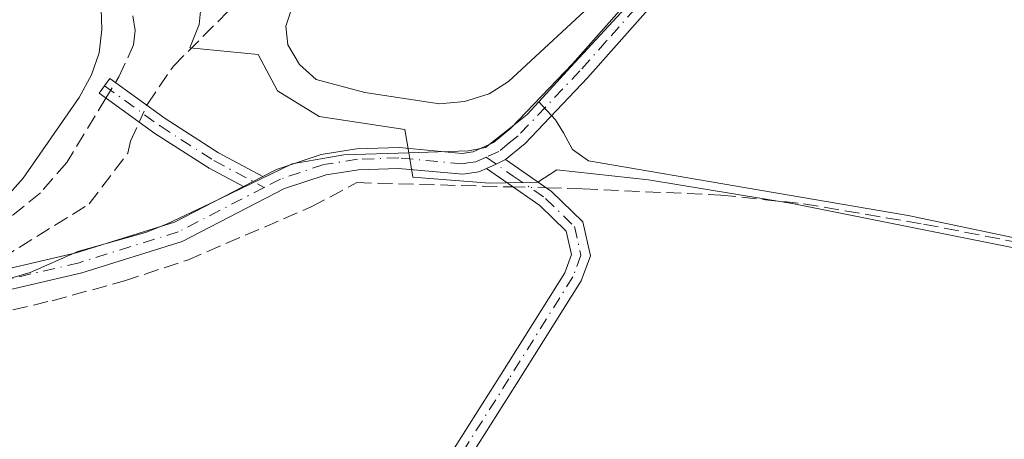
# Model space of a CAD drawing. Units: metres. Extents: x 626076 to 629572, y 4641665 to 4644027.
# Drawn here: x 627257 to 627365, y 4642014 to 4642060 of the extents above; entities that cross this region are included whole.
import ezdxf

# ---------------------------------------------------------------- set-up
doc = ezdxf.new("R2010")
doc.units = ezdxf.units.M
doc.header["$MEASUREMENT"] = 0
doc.linetypes.add('DGN Style 3', pattern=[2.307223458686699, 1.648016756204785, -0.6592067024819142])
doc.linetypes.add('DGN Style 4', pattern=[2.6384748266838614, 1.318413404963828, -0.6592067024819142, 0.001648016756204785, -0.6592067024819142])
for name, color, linetype, lineweight in [('Camino Cxs', 7, 'Continuous', 0), ('Camino eje', 30, 'DGN Style 4', 13), ('Corriente artificial lineal', 4, 'DGN Style 3', 13), ('Corriente artificial lineal oculto', 135, 'DGN Style 4', 13), ('Cultivos herbáceos CxS', 92, 'Continuous', 0), ('Curva de nivel normal', 30, 'Continuous', 0), ('Matorral CxS', 135, 'Continuous', 0)]:
    doc.layers.add(name, color=color, linetype=linetype, lineweight=lineweight)

# ---------------------------------------------------------------- blocks, each defined once
blk = doc.blocks.new('*U15')
at = {"layer": 'Matorral CxS', "color": 135, "linetype": 'Continuous', "lineweight": 0}
for points in [[(627324.4205999998, 4642062.630899999, 278.9168999999966), (627317.4677999998, 4642055.064300001, 279.2378000000026), (627313.9364, 4642051.221100001, 279.2335000000021), (627312.6511000004, 4642049.8223, 279.3172999999952), (627311.1818000004, 4642048.6533, 279.4318000000058), (627308.0689000003, 4642046.176899999, 279.607799999998), (627306.2030999997, 4642045.8003, 279.599000000002), (627302.8098999998, 4642045.690199999, 279.5316000000021), (627299.6111000003, 4642045.5865, 279.7321999999986), (627292.4354999998, 4642045.353499999, 280.0954000000056), (627290.9709999999, 4642045.0977, 280.2017999999953), (627286.7456999999, 4642044.3597, 280.5062000000034), (627277.6816999996, 4642039.972300001, 281.4078000000009), (627272.8887, 4642037.708699999, 281.6420999999973), (627270.5453000005, 4642036.791300001, 281.6619999999967), (627263.0765000005, 4642034.6765, 282.0167999999976), (627257.8153999997, 4642032.3577, 282.1830000000046), (627253.0603, 4642030.988500001, 282.1877999999998)], [(627251.3624999998, 4642036.424699999, 281.7859999999928), (627257.0581, 4642042.794600001, 281.1152000000002), (627263.2257000003, 4642051.694900001, 281.0963000000047), (627264.5911999998, 4642054.192100001, 281.1122000000032), (627265.4331, 4642056.625700001, 281.1094000000012), (627265.7461000001, 4642059.205900001, 281.1168000000035), (627265.4743999997, 4642067.1306, 281.2375999999931), (627264.0768999998, 4642071.145099999, 281.1756000000024), (627257.8762999997, 4642083.776900001, 281.0338000000047), (627256.6453999998, 4642087.3749, 280.8552000000054)], [(627286.6952999998, 4642061.5637, 278.5430999999954), (627286.0549, 4642059.554500001, 278.6919000000053), (627286.2555000001, 4642057.510500001, 278.8368999999948), (627287.5617000004, 4642055.3321, 279.038400000005), (627289.3821, 4642053.6897, 279.1230999999971), (627294.7697000002, 4642052.227499999, 279.0828000000038), (627302.9890999999, 4642050.9825, 279.0532999999996), (627305.7669000003, 4642051.2511, 279.0510999999969), (627308.4802999999, 4642052.095899999, 278.9790000000066), (627310.6048999998, 4642053.453700001, 278.9321999999956), (627319.4654000001, 4642061.6755, 278.811600000001)]]:
    blk.add_polyline3d(points, dxfattribs=at)

msp = doc.modelspace()

# ---------------------------------------------------------------- linework, layer by layer
at = {"layer": 'Camino Cxs', "color": 7, "linetype": 'Continuous', "lineweight": 0, "extrusion": (0.06562895168015327, -0.06226686099732983, 0.9958994320326242), "elevation": -247596.8981448528, "flags": 128}
msp.add_lwpolyline([(3799308.883820165, 2728742.324807615), (3799309.961533204, 2728741.87602637), (3799311.032481453, 2728741.471460027)], dxfattribs=at)
msp.add_lwpolyline([(3799308.883820165, 2728742.324807615), (3799309.961533204, 2728741.87602637), (3799311.032481453, 2728741.471460027)], dxfattribs=at)
at = {"layer": 'Camino Cxs', "color": 7, "linetype": 'Continuous', "lineweight": 0, "extrusion": (0.05698319893441003, 0.02945240566258699, 0.9979406148864209), "elevation": 172744.1053750718, "flags": 128}
msp.add_lwpolyline([(3835762.739157004, -2683119.711076708), (3835762.739157004, -2683117.275953402)], dxfattribs=at)
msp.add_lwpolyline([(3835762.739157004, -2683119.711076708), (3835762.739157004, -2683117.275953402)], dxfattribs=at)
at = {"layer": 'Camino Cxs', "color": 7, "linetype": 'Continuous', "lineweight": 0}
for points in [[(627200.2100999998, 4642011.6601, 282.1928999999946), (627209.7301000003, 4642014.5801, 282.2090999999928), (627222.6300999997, 4642019.530099999, 282.148000000001), (627245.9301000005, 4642030.2401, 282.1771000000008), (627250.9301000005, 4642031.7601, 282.3187000000034), (627262.9200999998, 4642034.5601, 282.1858999999968), (627273.7401000002, 4642037.9301, 282.4790000000066), (627281.3501000004, 4642041.863500001, 280.8858000000037), (627283.5088999998, 4642042.9793, 280.7296000000061), (627285.0000999998, 4642043.7501, 280.7299999999959), (627289.9501, 4642045.4101, 280.5345999999991), (627293.8501000004, 4642046.0101, 280.2614999999932), (627298.5401, 4642046.170100001, 280.0146999999997), (627305.4901000002, 4642045.520099999, 280.0179000000062), (627306.6901000004, 4642045.710100001, 280.0019999999931), (627308.9401000004, 4642046.720100001, 279.9337999999989), (627310.8701, 4642048.3101, 279.8295999999973), (627317.6501000002, 4642055.4101, 279.5062999999937), (627345.0401, 4642086.3101, 279.1992000000027), (627359.9401000004, 4642103.7401, 279.1561999999976), (627364.9101, 4642109.540100001, 279.4406000000017), (627365.8586999997, 4642111.647100001, 279.6024000000034)], [(627283.5088999998, 4642042.9793, 280.7296000000061), (627285.0000999998, 4642043.7501, 280.7299999999959), (627289.9501, 4642045.4101, 280.5345999999991), (627293.8501000004, 4642046.0101, 280.2614999999932), (627298.5401, 4642046.170100001, 280.0146999999997), (627305.4901000002, 4642045.520099999, 280.0179000000062), (627306.6901000004, 4642045.710100001, 280.0019999999931), (627308.9401000004, 4642046.720100001, 279.9337999999989), (627310.8701, 4642048.3101, 279.8295999999973), (627317.6501000002, 4642055.4101, 279.5062999999937), (627345.0401, 4642086.3101, 279.1992000000027), (627359.9401000004, 4642103.7401, 279.1561999999976), (627364.9101, 4642109.540100001, 279.4406000000017), (627365.0653999997, 4642109.8851, 279.4661000000052)], [(627365.7500999998, 4642105.670100001, 279.4149999999936), (627364.1300999997, 4642104.670100001, 279.3926000000066), (627362.6300999997, 4642103.340100001, 279.4208000000072), (627346.7701000003, 4642084.800100001, 279.389599999995), (627325.1501000002, 4642060.4001, 279.4014000000025), (627319.3400999998, 4642053.850099999, 279.5973999999987), (627312.4401000004, 4642046.620100001, 279.9937000000064), (627310.2713000001, 4642044.8413, 280.0957999999956), (627309.2418999998, 4642044.341700001, 280.1324000000022), (627308.1759000003, 4642043.867500001, 280.1729999999953), (627307.3501000004, 4642043.5001, 280.2094999999972), (627305.5701000001, 4642043.210100001, 280.2572999999975), (627298.4700999996, 4642043.870100001, 280.2744999999995), (627294.0601000005, 4642043.720100001, 280.4321999999956), (627290.5000999998, 4642043.170100001, 280.6002000000008), (627285.9001000002, 4642041.630100001, 280.7633999999962), (627274.6101000002, 4642035.790100001, 281.9272999999957), (627263.5201000003, 4642032.340100001, 282.1686999999947), (627251.5201000003, 4642029.540100001, 282.4361999999965), (627246.7500999998, 4642028.090100001, 282.3794000000053), (627223.5201000003, 4642017.4101, 282.3583999999973), (627210.4801000003, 4642012.4001, 282.4416000000056), (627200.8501000004, 4642009.460100001, 282.4017000000022)], [(627369.5361000003, 4642106.522399999, 279.5259999999981), (627367.7100999998, 4642106.440099999, 279.4808000000049), (627365.7500999998, 4642105.670100001, 279.4149999999936), (627364.1300999997, 4642104.670100001, 279.3926000000066), (627362.6300999997, 4642103.340100001, 279.4208000000072), (627346.7701000003, 4642084.800100001, 279.389599999995), (627325.1501000002, 4642060.4001, 279.4014000000025), (627319.3400999998, 4642053.850099999, 279.5973999999987), (627312.4401000004, 4642046.620100001, 279.9937000000064), (627310.2713000001, 4642044.8413, 280.0957999999956)], [(627281.3501000004, 4642041.863500001, 280.8858000000037), (627277.5818999996, 4642043.871900001, 281.2927000000054), (627271.5975000003, 4642047.718900001, 281.4762000000046), (627265.4367000004, 4642052.180299999, 281.3738000000012), (627266.6096999999, 4642053.800100001, 281.4088999999949), (627272.7257000003, 4642049.371300001, 281.4367999999959), (627278.5947000004, 4642045.5985, 281.1554999999935), (627283.5088999998, 4642042.9793, 280.7296000000061)], [(627310.2713000001, 4642044.8413, 280.0957999999956), (627311.7055000003, 4642043.8367, 280.1686999999947), (627315.3441000005, 4642041.3301, 280.3831000000064), (627318.7922999999, 4642037.967900001, 280.6670000000013), (627319.6365, 4642034.2163, 280.6918000000005), (627318.6259000005, 4642031.460300001, 280.6967000000004), (627311.5043000003, 4642020.098099999, 280.7128999999986), (627303.0893000001, 4642006.840299999, 280.7421999999933), (627290.8673, 4641987.5549, 280.766300000003), (627276.0197000002, 4641963.814900001, 281.1083999999973), (627267.2030999997, 4641950.391100001, 282.165399999998), (627265.5314999997, 4641951.4891, 282.1309999999939), (627274.3359000003, 4641964.894300001, 281.1006000000052), (627289.1747000003, 4641988.6205, 280.8132000000041), (627301.4003, 4642007.911499999, 280.7866000000067), (627309.8126999997, 4642021.165100001, 280.7676000000066), (627316.8201000001, 4642032.3453, 280.7580000000016), (627317.5559, 4642034.3519, 280.7366000000038), (627316.9713000003, 4642036.950099999, 280.712400000004), (627314.0695000002, 4642039.7795, 280.5243999999948), (627310.5642999997, 4642042.1941, 280.3000999999931), (627308.1759000003, 4642043.867500001, 280.1729999999953)], [(627308.1759000003, 4642043.867500001, 280.1729999999953), (627307.3501000004, 4642043.5001, 280.2094999999972), (627305.5701000001, 4642043.210100001, 280.2572999999975), (627298.4700999996, 4642043.870100001, 280.2744999999995), (627294.0601000005, 4642043.720100001, 280.4321999999956), (627290.5000999998, 4642043.170100001, 280.6002000000008), (627285.9001000002, 4642041.630100001, 280.7633999999962), (627274.6101000002, 4642035.790100001, 281.9272999999957), (627263.5201000003, 4642032.340100001, 282.1686999999947), (627251.5201000003, 4642029.540100001, 282.4361999999965), (627246.7500999998, 4642028.090100001, 282.3794000000053), (627223.5201000003, 4642017.4101, 282.3583999999973), (627210.4801000003, 4642012.4001, 282.4416000000056), (627200.8501000004, 4642009.460100001, 282.4017000000022)], [(627200.2100999998, 4642011.6601, 282.1928999999946), (627209.7301000003, 4642014.5801, 282.2090999999928), (627222.6300999997, 4642019.530099999, 282.148000000001), (627245.9301000005, 4642030.2401, 282.1771000000008), (627250.9301000005, 4642031.7601, 282.3187000000034), (627262.9200999998, 4642034.5601, 282.1858999999968), (627273.7401000002, 4642037.9301, 282.4790000000066), (627281.3501000004, 4642041.863500001, 280.8858000000037)]]:
    msp.add_polyline3d(points, dxfattribs=at)
for points in [[(627283.5088999998, 4642042.9793, 280.7296000000061), (627281.3501000004, 4642041.863500001, 280.8858000000037), (627277.5818999996, 4642043.871900001, 281.2927000000054), (627271.5975000003, 4642047.718900001, 281.4762000000046), (627265.4367000004, 4642052.180299999, 281.3738000000012), (627266.6096999999, 4642053.800100001, 281.4088999999949), (627272.7257000003, 4642049.371300001, 281.4367999999959), (627278.5947000004, 4642045.5985, 281.1554999999935)], [(627308.1759000003, 4642043.867500001, 280.1729999999953), (627309.2418999998, 4642044.341700001, 280.1324000000022), (627310.2713000001, 4642044.8413, 280.0957999999956), (627311.7055000003, 4642043.8367, 280.1686999999947), (627315.3441000005, 4642041.3301, 280.3831000000064), (627318.7922999999, 4642037.967900001, 280.6670000000013), (627319.6365, 4642034.2163, 280.6918000000005), (627318.6259000005, 4642031.460300001, 280.6967000000004), (627311.5043000003, 4642020.098099999, 280.7128999999986), (627303.0893000001, 4642006.840299999, 280.7421999999933), (627290.8673, 4641987.5549, 280.766300000003), (627276.0197000002, 4641963.814900001, 281.1083999999973), (627267.2030999997, 4641950.391100001, 282.165399999998), (627265.5314999997, 4641951.4891, 282.1309999999939), (627274.3359000003, 4641964.894300001, 281.1006000000052), (627289.1747000003, 4641988.6205, 280.8132000000041), (627301.4003, 4642007.911499999, 280.7866000000067), (627309.8126999997, 4642021.165100001, 280.7676000000066), (627316.8201000001, 4642032.3453, 280.7580000000016), (627317.5559, 4642034.3519, 280.7366000000038), (627316.9713000003, 4642036.950099999, 280.712400000004), (627314.0695000002, 4642039.7795, 280.5243999999948), (627310.5642999997, 4642042.1941, 280.3000999999931)]]:
    msp.add_polyline3d(points, close=True, dxfattribs=at)
at = {"layer": 'Camino eje', "color": 30, "linetype": 'DGN Style 4', "lineweight": 13}
for points in [[(627368.4795000004, 4642111.4683, 279.7688999999955), (627364.5201000003, 4642107.1051, 279.335699999996), (627362.0351, 4642104.2051, 279.3325000000041), (627361.2851, 4642103.540100001, 279.2955999999977), (627353.3551000003, 4642094.270099999, 279.2888999999996), (627345.9051000001, 4642085.5551, 279.304099999994), (627339.0575000001, 4642077.8301, 279.3098999999929), (627328.2474999997, 4642065.630100001, 279.3053000000073), (627321.4001000002, 4642057.905099999, 279.4584000000032), (627318.4951, 4642054.630100001, 279.5629000000045), (627311.6551000001, 4642047.465100001, 279.9253999999929), (627310.6901000004, 4642046.670100001, 279.9643000000069), (627309.5500999996, 4642045.735099999, 280.0216999999975), (627308.1451000003, 4642045.110099999, 280.0635000000038)], [(627266.0232999995, 4642052.9901, 281.3947000000044), (627272.1617000002, 4642048.545100001, 281.4670000000042), (627278.0883, 4642044.735099999, 281.2192000000068), (627283.6606999999, 4642041.7653, 280.7587000000058)], [(627308.1451000003, 4642045.110099999, 280.0635000000038), (627311.1349, 4642043.0153, 280.2274999999936), (627314.7067, 4642040.5547, 280.4516000000003), (627317.8816999998, 4642037.459100001, 280.7019), (627318.5960999997, 4642034.2841, 280.7148000000016), (627317.7229000004, 4642031.902899999, 280.7369000000036), (627310.6584999999, 4642020.6315, 280.7428000000073), (627302.2449000003, 4642007.3759, 280.7780000000057), (627290.0210999995, 4641988.0877, 280.7924000000057), (627275.1778999995, 4641964.354499999, 281.1117999999988), (627266.3673, 4641950.940099999, 282.1465999999928)], [(627308.1451000003, 4642045.110099999, 280.0635000000038), (627307.0201000003, 4642044.6051, 280.1079000000027), (627306.1300999997, 4642044.460100001, 280.1254999999946), (627305.5301000001, 4642044.3651, 280.1379000000015), (627298.5050999997, 4642045.020099999, 280.1447000000044), (627293.9550999999, 4642044.8651, 280.3457999999956), (627290.2251000004, 4642044.290100001, 280.5641000000033), (627285.4501, 4642042.690099999, 280.7207999999956), (627283.6606999999, 4642041.7653, 280.7587000000058)], [(627283.6606999999, 4642041.7653, 280.7587000000058), (627274.1750999996, 4642036.860099999, 282.2051000000066), (627263.2200999996, 4642033.450099999, 282.2065000000002), (627251.2251000004, 4642030.6501, 282.3801999999997), (627246.3400999998, 4642029.165100001, 282.2771999999969), (627223.0751, 4642018.470100001, 282.2578999999969), (627216.6250999998, 4642015.995100001, 282.2002999999968), (627210.1051000003, 4642013.4901, 282.3301999999967), (627205.2901, 4642012.020099999, 282.3429999999935), (627200.5301000001, 4642010.5601, 282.2994000000036), (627190.3551000003, 4642007.770099999, 282.403999999995), (627180.1700999998, 4642004.9801, 282.403999999995), (627178.4455000004, 4642004.420100001, 282.4112000000023)]]:
    msp.add_polyline3d(points, dxfattribs=at)
at = {"layer": 'Corriente artificial lineal', "color": 4, "linetype": 'DGN Style 3', "lineweight": 13}
for points in [[(627267.2353999997, 4642053.346999999, 281.1925999999949), (627267.6201, 4642053.9801, 281.1923999999999), (627269.2401000002, 4642057.4901, 281.1604999999981), (627269.4301000005, 4642059.0701, 281.1572000000015), (627268.6300999997, 4642063.970100001, 281.1958000000013), (627259.8901000004, 4642085.3101, 280.9881000000024), (627256.7500999998, 4642096.120100001, 280.5455999999977)], [(627270.7067999998, 4642050.8332, 281.2103000000061), (627270.7600999996, 4642050.950099999, 281.2100999999966), (627273.6300999997, 4642055.1501, 280.9051999999938), (627280.0701000001, 4642061.610099999, 279.2761000000028)], [(627266.1935000002, 4642051.632200001, 281.1778000000049), (627261.8601000002, 4642044.5001, 281.2948000000033), (627258.9501, 4642041.1601, 281.3540000000066), (627255.9501, 4642038.7401, 281.5366999999969), (627252.6601, 4642036.920100001, 281.7228000000032), (627254.6501000002, 4642033.920100001, 281.9824999999983)], [(627254.6501000002, 4642033.920100001, 281.9824999999983), (627264.3400999998, 4642039.940099999, 281.6252999999998), (627268.5900999998, 4642045.5601, 281.3092000000034), (627268.9001000002, 4642046.870100001, 281.2498000000051), (627269.8605000004, 4642048.9768, 281.2140999999974)], [(627249.1901000004, 4642026.6801, 282.3178000000044), (627260.2401000002, 4642029.2601, 282.2271000000038), (627268.2200999996, 4642031.440099999, 281.9054999999935), (627275.1901000004, 4642033.7501, 281.4315999999963), (627288.8501000004, 4642039.610099999, 280.6809000000067), (627293.4801000003, 4642042.090100001, 280.3527000000031), (627293.8601000002, 4642042.290100001, 280.3190999999933), (627311.1178000001, 4642041.812799999, 280.108699999997)], [(627314.7907999996, 4642041.711300001, 280.1432999999961), (627318.8101000005, 4642041.600099999, 280.1122000000032), (627334.0500999996, 4642040.920100001, 279.9070999999968), (627343.1501000002, 4642039.960100001, 279.8453000000009), (627356.4001000002, 4642037.710100001, 279.6616999999969), (627403.0201000003, 4642028.700099999, 279.8037999999942), (627423.8800999997, 4642025.5001, 279.7464000000036), (627428.1501000002, 4642025.130100001, 279.7353000000003), (627432.2500999998, 4642025.720100001, 279.6055999999954)]]:
    msp.add_polyline3d(points, dxfattribs=at)
at = {"layer": 'Corriente artificial lineal oculto', "color": 135, "linetype": 'DGN Style 4', "lineweight": 13, "extrusion": (-0.003829939903921177, -0.006303465730305919, 0.9999727985701008), "elevation": -31382.23505518796, "flags": 128}
msp.add_lwpolyline([(627262.6697076398, 4641946.037072578), (627263.7116566817, 4641947.751906645)], dxfattribs=at)
at = {"layer": 'Corriente artificial lineal oculto', "color": 135, "linetype": 'DGN Style 4', "lineweight": 13, "extrusion": (0.000772607129559266, 0.00169475112405006, 0.999998265446921), "elevation": 8632.964499926395, "flags": 128}
msp.add_lwpolyline([(627269.4560155843, 4642041.01247036), (627270.302318267, 4642042.868873027)], dxfattribs=at)
at = {"layer": 'Corriente artificial lineal oculto', "color": 135, "linetype": 'DGN Style 4', "lineweight": 13, "extrusion": (-0.009412487176995965, 0.0002601054816844004, 0.9999556677324657), "elevation": -4417.041048415866, "flags": 128}
msp.add_lwpolyline([(627285.9654147185, 4642043.118724983), (627289.6385776818, 4642043.017224981)], dxfattribs=at)
at = {"layer": 'Cultivos herbáceos CxS', "color": 92, "linetype": 'Continuous', "lineweight": 0}
for points in [[(627246.3304000003, 4642030.050100001, 282.0037000000011), (627248.4801000003, 4642033.633099999, 281.8843999999954), (627251.3624999998, 4642036.424699999, 281.7859999999928), (627257.0581, 4642042.794600001, 281.1152000000002), (627263.2257000003, 4642051.694900001, 281.0963000000047), (627264.5911999998, 4642054.192100001, 281.1122000000032), (627265.4331, 4642056.625700001, 281.1094000000012), (627265.7461000001, 4642059.205900001, 281.1168000000035), (627265.4743999997, 4642067.1306, 281.2375999999931), (627264.0768999998, 4642071.145099999, 281.1756000000024), (627257.8762999997, 4642083.776900001, 281.0338000000047), (627256.6453999998, 4642087.3749, 280.8552000000054), (627255.7235000003, 4642091.2421, 280.523000000001), (627255.6624999996, 4642099.712300001, 280.5378999999957), (627255.0286999998, 4642102.377599999, 280.5160000000033), (627250.0334999999, 4642115.139699999, 280.5418000000063), (627242.2039000001, 4642130.310699999, 280.442200000005), (627234.9474, 4642145.703700001, 280.2734999999957), (627230.8532999996, 4642153.075300001, 280.3249999999971)], [(627366.9627, 4642036.0921, 279.8666999999987), (627354.6979, 4642038.6569, 279.6104999999953), (627337.0664999997, 4642041.6735, 279.7207000000053), (627319.4353, 4642044.689900001, 279.8332999999984), (627317.6753000002, 4642045.9659, 279.8199000000022), (627316.6917000003, 4642047.783500001, 279.6843999999983), (627315.7915000003, 4642049.2305, 279.5427999999956), (627313.9364, 4642051.221100001, 279.2335000000021), (627317.4677999998, 4642055.064300001, 279.2378000000026), (627324.4205999998, 4642062.630899999, 278.9168999999966), (627336.1897, 4642075.4397, 278.9199999999983), (627348.2377000004, 4642089.746300001, 278.8491999999969), (627353.2962999997, 4642095.7534, 278.7978000000003), (627354.9448999995, 4642097.710999999, 278.8264999999956), (627360.2855000002, 4642104.053099999, 278.8576999999932), (627363.5702999998, 4642107.693499999, 278.9896000000008), (627364.8877999998, 4642109.979699999, 279.2431999999972), (627364.9823000003, 4642110.744899999, 279.2801999999938), (627371.4890999999, 4642105.6951, 279.5372000000062)], [(627364.9823000003, 4642110.744899999, 279.2801999999938), (627364.8877999998, 4642109.979699999, 279.2431999999972), (627363.5702999998, 4642107.693499999, 278.9896000000008), (627360.2855000002, 4642104.053099999, 278.8576999999932), (627354.9448999995, 4642097.710999999, 278.8264999999956), (627353.2962999997, 4642095.7534, 278.7978000000003), (627348.2377000004, 4642089.746300001, 278.8491999999969), (627336.1897, 4642075.4397, 278.9199999999983), (627324.4205999998, 4642062.630899999, 278.9168999999966), (627317.4677999998, 4642055.064300001, 279.2378000000026), (627313.9364, 4642051.221100001, 279.2335000000021)], [(627256.6453999998, 4642087.3749, 280.8552000000054), (627257.8762999997, 4642083.776900001, 281.0338000000047), (627264.0768999998, 4642071.145099999, 281.1756000000024), (627265.4743999997, 4642067.1306, 281.2375999999931), (627265.7461000001, 4642059.205900001, 281.1168000000035), (627265.4331, 4642056.625700001, 281.1094000000012), (627264.5911999998, 4642054.192100001, 281.1122000000032), (627263.2257000003, 4642051.694900001, 281.0963000000047), (627257.0581, 4642042.794600001, 281.1152000000002), (627251.3624999998, 4642036.424699999, 281.7859999999928)], [(627319.4654000001, 4642061.6755, 278.811600000001), (627310.6048999998, 4642053.453700001, 278.9321999999956), (627308.4802999999, 4642052.095899999, 278.9790000000066), (627305.7669000003, 4642051.2511, 279.0510999999969), (627302.9890999999, 4642050.9825, 279.0532999999996), (627294.7697000002, 4642052.227499999, 279.0828000000038), (627289.3821, 4642053.6897, 279.1230999999971), (627287.5617000004, 4642055.3321, 279.038400000005), (627286.2555000001, 4642057.510500001, 278.8368999999948), (627286.0549, 4642059.554500001, 278.6919000000053), (627286.6952999998, 4642061.5637, 278.5430999999954)], [(627286.6952999998, 4642061.5637, 278.5430999999954), (627286.0549, 4642059.554500001, 278.6919000000053), (627286.2555000001, 4642057.510500001, 278.8368999999948), (627287.5617000004, 4642055.3321, 279.038400000005), (627289.3821, 4642053.6897, 279.1230999999971), (627294.7697000002, 4642052.227499999, 279.0828000000038), (627302.9890999999, 4642050.9825, 279.0532999999996)], [(627302.9890999999, 4642050.9825, 279.0532999999996), (627305.7669000003, 4642051.2511, 279.0510999999969), (627308.4802999999, 4642052.095899999, 278.9790000000066), (627310.6048999998, 4642053.453700001, 278.9321999999956), (627319.4654000001, 4642061.6755, 278.811600000001)], [(627313.9364, 4642051.221100001, 279.2335000000021), (627315.7915000003, 4642049.2305, 279.5427999999956), (627316.6917000003, 4642047.783500001, 279.6843999999983), (627317.6753000002, 4642045.9659, 279.8199000000022), (627319.4353, 4642044.689900001, 279.8332999999984), (627337.0664999997, 4642041.6735, 279.7207000000053), (627354.6979, 4642038.6569, 279.6104999999953), (627366.9627, 4642036.0921, 279.8666999999987), (627379.2275, 4642033.527100001, 279.8873000000021), (627391.4923, 4642030.962300001, 279.6806999999972), (627403.7571, 4642028.397500001, 279.7954000000027), (627426.2547000004, 4642024.9845, 279.797900000005), (627429.1464999998, 4642024.835100001, 279.7770000000019), (627431.7121000001, 4642025.204299999, 279.690499999997), (627434.6211000001, 4642026.736099999, 279.5328000000009), (627440.4276999999, 4642035.313899999, 279.4998000000051), (627444.9895000001, 4642040.661900001, 279.6129999999976), (627445.7796999998, 4642043.0419, 279.6716000000015), (627445.8750999998, 4642044.519300001, 279.7400000000052), (627446.0173000004, 4642046.723300001, 279.8421999999992), (627451.4587000003, 4642058.756100001, 279.4171000000061)], [(627313.9364, 4642051.221100001, 279.2335000000021), (627312.6511000004, 4642049.8223, 279.3172999999952), (627311.1818000004, 4642048.6533, 279.4318000000058), (627308.0689000003, 4642046.176899999, 279.607799999998), (627306.2030999997, 4642045.8003, 279.599000000002), (627302.8098999998, 4642045.690199999, 279.5316000000021), (627299.6111000003, 4642045.5865, 279.7321999999986), (627292.4354999998, 4642045.353499999, 280.0954000000056), (627290.9709999999, 4642045.0977, 280.2017999999953), (627286.7456999999, 4642044.3597, 280.5062000000034), (627277.6816999996, 4642039.972300001, 281.4078000000009), (627272.8887, 4642037.708699999, 281.6420999999973), (627270.5453000005, 4642036.791300001, 281.6619999999967), (627263.0765000005, 4642034.6765, 282.0167999999976), (627257.8153999997, 4642032.3577, 282.1830000000046), (627253.0603, 4642030.988500001, 282.1877999999998), (627246.3304000003, 4642030.050100001, 282.0037000000011)], [(627253.0603, 4642030.988500001, 282.1877999999998), (627257.8153999997, 4642032.3577, 282.1830000000046), (627263.0765000005, 4642034.6765, 282.0167999999976), (627270.5453000005, 4642036.791300001, 281.6619999999967), (627272.8887, 4642037.708699999, 281.6420999999973), (627277.6816999996, 4642039.972300001, 281.4078000000009), (627286.7456999999, 4642044.3597, 280.5062000000034), (627290.9709999999, 4642045.0977, 280.2017999999953), (627292.4354999998, 4642045.353499999, 280.0954000000056), (627299.6111000003, 4642045.5865, 279.7321999999986), (627302.8098999998, 4642045.690199999, 279.5316000000021), (627306.2030999997, 4642045.8003, 279.599000000002), (627308.0689000003, 4642046.176899999, 279.607799999998), (627311.1818000004, 4642048.6533, 279.4318000000058), (627312.6511000004, 4642049.8223, 279.3172999999952), (627313.9364, 4642051.221100001, 279.2335000000021), (627315.7915000003, 4642049.2305, 279.5427999999956), (627316.6917000003, 4642047.783500001, 279.6843999999983), (627317.6753000002, 4642045.9659, 279.8199000000022), (627319.4353, 4642044.689900001, 279.8332999999984), (627337.0664999997, 4642041.6735, 279.7207000000053), (627354.6979, 4642038.6569, 279.6104999999953), (627366.9627, 4642036.0921, 279.8666999999987)]]:
    msp.add_polyline3d(points, dxfattribs=at)
at = {"layer": 'Curva de nivel normal', "color": 30, "linetype": 'Continuous', "lineweight": 0, "elevation": 280, "flags": 128}
msp.add_lwpolyline([(627373.1799999997, 4642033.720100001), (627357.5499999998, 4642036.860099999), (627341.9100000003, 4642039.9901), (627326.04, 4642042.600099999), (627315.9400000004, 4642043.700099999), (627313.8600000005, 4642042.350099999), (627308.5099999999, 4642042.2301), (627300.0599999997, 4642042.890100001), (627299.8399999999, 4642044.2401), (627299.6100000005, 4642045.590100001), (627299.1799999997, 4642048.1501), (627289.7000000002, 4642049.5801), (627285.1200000001, 4642052.4301), (627282.9900000002, 4642056.4301), (627275.4299999997, 4642057.170100001), (627276.4800000006, 4642059.7601), (627276.7400000002, 4642062.340100001), (627276.0599999997, 4642064.4801), (627273.1799999997, 4642069.300100001), (627266.6100000005, 4642083.0601), (627260.0499999998, 4642096.8101), (627257.0999999996, 4642107.040100001), (627254.4699999997, 4642114.5001)], dxfattribs=at)
at = {"layer": 'Matorral CxS', "color": 135, "linetype": 'Continuous', "lineweight": 0}
for points in [[(627246.3304000003, 4642030.050100001, 282.0037000000011), (627248.4801000003, 4642033.633099999, 281.8843999999954), (627251.3624999998, 4642036.424699999, 281.7859999999928), (627257.0581, 4642042.794600001, 281.1152000000002), (627263.2257000003, 4642051.694900001, 281.0963000000047), (627264.5911999998, 4642054.192100001, 281.1122000000032), (627265.4331, 4642056.625700001, 281.1094000000012), (627265.7461000001, 4642059.205900001, 281.1168000000035), (627265.4743999997, 4642067.1306, 281.2375999999931), (627264.0768999998, 4642071.145099999, 281.1756000000024), (627257.8762999997, 4642083.776900001, 281.0338000000047), (627256.6453999998, 4642087.3749, 280.8552000000054), (627255.7235000003, 4642091.2421, 280.523000000001), (627255.6624999996, 4642099.712300001, 280.5378999999957), (627255.0286999998, 4642102.377599999, 280.5160000000033), (627250.0334999999, 4642115.139699999, 280.5418000000063), (627242.2039000001, 4642130.310699999, 280.442200000005), (627234.9474, 4642145.703700001, 280.2734999999957), (627230.8532999996, 4642153.075300001, 280.3249999999971)], [(627364.9823000003, 4642110.744899999, 279.2801999999938), (627364.8877999998, 4642109.979699999, 279.2431999999972), (627363.5702999998, 4642107.693499999, 278.9896000000008), (627360.2855000002, 4642104.053099999, 278.8576999999932), (627354.9448999995, 4642097.710999999, 278.8264999999956), (627353.2962999997, 4642095.7534, 278.7978000000003), (627348.2377000004, 4642089.746300001, 278.8491999999969), (627336.1897, 4642075.4397, 278.9199999999983), (627324.4205999998, 4642062.630899999, 278.9168999999966), (627317.4677999998, 4642055.064300001, 279.2378000000026), (627313.9364, 4642051.221100001, 279.2335000000021)], [(627286.6952999998, 4642061.5637, 278.5430999999954), (627286.0549, 4642059.554500001, 278.6919000000053), (627286.2555000001, 4642057.510500001, 278.8368999999948), (627287.5617000004, 4642055.3321, 279.038400000005), (627289.3821, 4642053.6897, 279.1230999999971), (627294.7697000002, 4642052.227499999, 279.0828000000038), (627302.9890999999, 4642050.9825, 279.0532999999996)], [(627302.9890999999, 4642050.9825, 279.0532999999996), (627305.7669000003, 4642051.2511, 279.0510999999969), (627308.4802999999, 4642052.095899999, 278.9790000000066), (627310.6048999998, 4642053.453700001, 278.9321999999956), (627319.4654000001, 4642061.6755, 278.811600000001)], [(627313.9364, 4642051.221100001, 279.2335000000021), (627312.6511000004, 4642049.8223, 279.3172999999952), (627311.1818000004, 4642048.6533, 279.4318000000058), (627308.0689000003, 4642046.176899999, 279.607799999998), (627306.2030999997, 4642045.8003, 279.599000000002), (627302.8098999998, 4642045.690199999, 279.5316000000021), (627299.6111000003, 4642045.5865, 279.7321999999986), (627292.4354999998, 4642045.353499999, 280.0954000000056), (627290.9709999999, 4642045.0977, 280.2017999999953), (627286.7456999999, 4642044.3597, 280.5062000000034), (627277.6816999996, 4642039.972300001, 281.4078000000009), (627272.8887, 4642037.708699999, 281.6420999999973), (627270.5453000005, 4642036.791300001, 281.6619999999967), (627263.0765000005, 4642034.6765, 282.0167999999976), (627257.8153999997, 4642032.3577, 282.1830000000046), (627253.0603, 4642030.988500001, 282.1877999999998), (627246.3304000003, 4642030.050100001, 282.0037000000011)]]:
    msp.add_polyline3d(points, dxfattribs=at)

# ---------------------------------------------------------------- block references
msp.add_blockref('*U15', (0, 0), dxfattribs=at)

doc.saveas('drawing.dxf')
